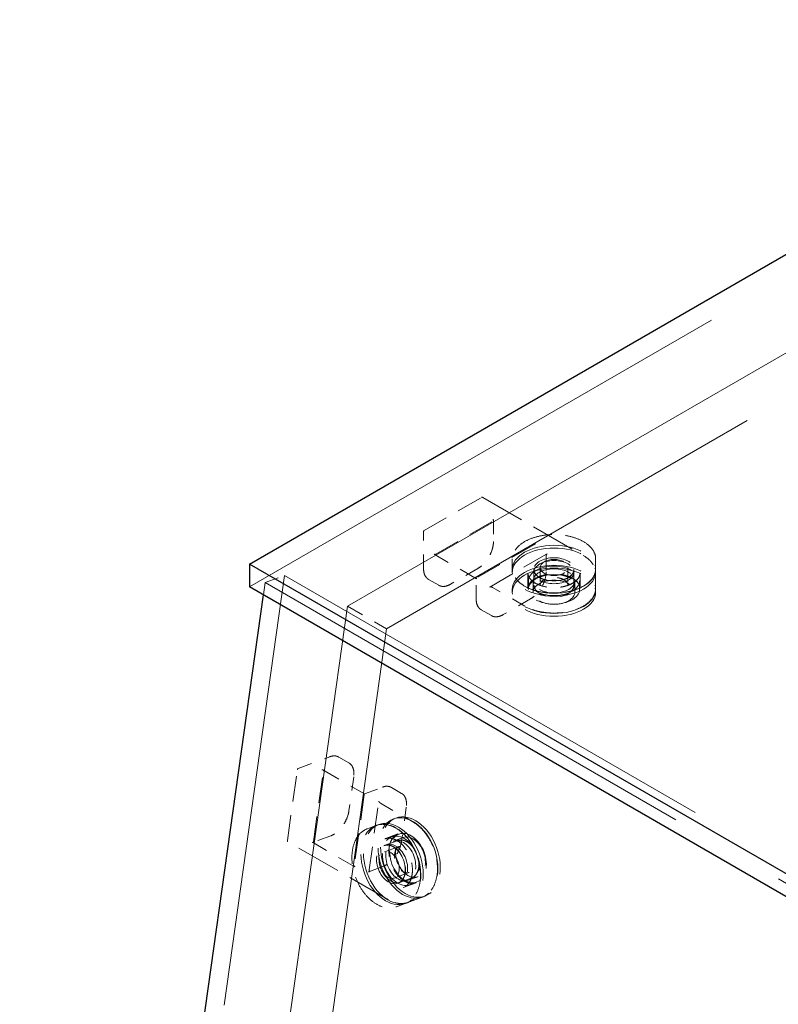
# Model space of a CAD drawing. Units: inches. Extents: x 3 to 217, y 3 to 167.
# Drawn here: x 140 to 146, y 150 to 157 of the extents above; entities that cross this region are included whole.
import ezdxf

# ---------------------------------------------------------------- set-up
doc = ezdxf.new("R2010")
doc.units = ezdxf.units.IN
doc.header["$LTSCALE"] = 20
doc.header["$MEASUREMENT"] = 0
doc.linetypes.add('DASHED', pattern=[0.2067, 0.1654, -0.0413])
doc.layers.add('Hidden (ANSI)', color=7, linetype='DASHED', lineweight=9)
doc.layers.add('Visible (ANSI)', color=7, linetype='Continuous', lineweight=25)

msp = doc.modelspace()

# ---------------------------------------------------------------- linework, layer by layer
at = {"layer": 'Hidden (ANSI)', "ltscale": 1.161103}
for p, q in [((141.9882, 153.0867), (148.7764, 157.0059)), ((140.4725, 140.5688), (142.2407, 153.1685))]:
    msp.add_line(p, q, dxfattribs=at)
at = {"layer": 'Hidden (ANSI)', "ltscale": 1.145747}
for p, q in [((142.6925, 152.947), (149.3909, 156.8144)), ((149.6738, 156.6511), (142.9753, 152.7837))]:
    msp.add_line(p, q, dxfattribs=at)
at = {"layer": 'Hidden (ANSI)', "ltscale": 0.055517}
for p, q in [((143.2455, 153.4916), (143.6584, 153.73)), ((143.3289, 153.321), (143.7418, 153.5594)), ((144.036, 153.3896), (143.623, 153.1512)), ((143.7178, 153.085), (144.1308, 153.3234)), ((142.2605, 151.2601), (142.3322, 151.7711)), ((142.4483, 151.2507), (142.52, 151.7617)), ((142.8142, 151.5919), (142.7425, 151.0809)), ((142.8471, 151.0315), (142.9189, 151.5425))]:
    msp.add_line(p, q, dxfattribs=at)
at = {"layer": 'Hidden (ANSI)', "ltscale": 0.09742}
for p, q in [((143.6668, 153.73), (144.3909, 153.3119)), ((142.9886, 150.8337), (142.2645, 151.2518))]:
    msp.add_line(p, q, dxfattribs=at)
at = {"layer": 'Hidden (ANSI)', "ltscale": 0.017621}
msp.add_line((143.7445, 153.5644), (143.7445, 153.4124), dxfattribs=at)
at = {"layer": 'Hidden (ANSI)', "ltscale": 0.031137}
for p, q in [((143.2413, 153.2165), (143.2413, 153.4843)), ((143.9695, 152.9479), (143.7376, 153.0818)), ((142.3375, 151.7778), (142.5659, 151.8632)), ((142.9317, 151.5284), (143.1636, 151.3945))]:
    msp.add_line(p, q, dxfattribs=at)
at = {"layer": 'Hidden (ANSI)', "ltscale": 0.041041}
for p, q in [((143.623, 153.1446), (143.3175, 153.321)), ((142.7471, 151.0706), (142.4417, 151.247))]:
    msp.add_line(p, q, dxfattribs=at)
at = {"layer": 'Hidden (ANSI)', "ltscale": 0.008281}
for p, q in [((143.8802, 153.2875), (143.8802, 153.2157)), ((144.4802, 153.2875), (144.4802, 153.2157)), ((142.8367, 151.3449), (142.8979, 151.3678)), ((143.0467, 150.7829), (143.108, 150.8058))]:
    msp.add_line(p, q, dxfattribs=at)
at = {"layer": 'Hidden (ANSI)', "ltscale": 0.012852}
for p, q in [((144.1235, 153.3047), (144.1235, 153.1936)), ((143.9927, 153.1855), (143.9927, 153.0744)), ((144.0362, 153.2092), (144.0362, 153.0981)), ((144.3242, 153.2092), (144.3242, 153.0981)), ((144.3677, 153.1855), (144.3677, 153.0744)), ((144.4802, 153.1855), (144.4802, 153.0744)), ((142.9631, 151.2721), (143.0578, 151.3075)), ((142.9581, 151.2238), (143.0528, 151.2592)), ((142.9528, 151.0752), (142.8581, 151.0398)), ((143.059, 150.954), (143.1537, 150.9894)), ((143.0944, 150.9208), (143.1891, 150.9562)), ((143.1338, 150.8154), (143.2285, 150.8508))]:
    msp.add_line(p, q, dxfattribs=at)
at = {"layer": 'Hidden (ANSI)', "ltscale": 0.026566}
for p, q in [((143.6329, 153.219), (143.4349, 153.1047)), ((144.0119, 153.0002), (143.8139, 152.8859)), ((142.738, 151.7183), (142.7036, 151.4733)), ((143.117, 151.4995), (143.0826, 151.2545))]:
    msp.add_line(p, q, dxfattribs=at)
at = {"layer": 'Hidden (ANSI)', "ltscale": 0.002285}
for p, q in [((143.8802, 153.192), (143.8802, 153.2124)), ((144.0362, 153.192), (144.0362, 153.2124)), ((144.3242, 153.192), (144.3242, 153.2124)), ((144.4802, 153.192), (144.4802, 153.2124)), ((143.8802, 153.0474), (143.8802, 153.0679)), ((144.4802, 153.0474), (144.4802, 153.0679)), ((143.0414, 151.4214), (143.024, 151.4149)), ((142.9182, 151.3754), (142.9007, 151.3688)), ((142.9728, 151.2292), (142.9553, 151.2227)), ((143.0736, 150.9595), (143.0562, 150.9529)), ((143.2515, 150.8594), (143.2341, 150.8529)), ((143.1282, 150.8133), (143.1108, 150.8068))]:
    msp.add_line(p, q, dxfattribs=at)
at = {"layer": 'Hidden (ANSI)', "ltscale": 0.014757}
for p, q in [((144.0802, 153.2255), (144.0802, 153.0981)), ((144.2802, 153.2255), (144.2802, 153.0981)), ((142.9596, 151.1773), (143.0682, 151.2179)), ((143.0296, 150.99), (143.1383, 151.0306))]:
    msp.add_line(p, q, dxfattribs=at)
at = {"layer": 'Hidden (ANSI)', "ltscale": 0.009482}
msp.add_line((142.0891, 153.0285), (142.1014, 153.1165), dxfattribs=at)
at = {"layer": 'Hidden (ANSI)', "ltscale": 0.018947}
msp.add_line((142.1014, 153.1165), (142.2407, 153.1685), dxfattribs=at)
at = {"layer": 'Hidden (ANSI)', "ltscale": 1.032092}
for p, q in [((142.1014, 153.1165), (169.2543, 137.4398)), ((142.2407, 153.1685), (169.3936, 137.4918))]:
    msp.add_line(p, q, dxfattribs=at)
at = {"layer": 'Hidden (ANSI)', "ltscale": 0.009804}
for p, q in [((143.3507, 153.0975), (143.2771, 153.14)), ((143.7297, 152.8787), (143.6562, 152.9211)), ((142.6303, 151.8609), (142.7038, 151.8184)), ((143.0093, 151.6421), (143.0828, 151.5996))]:
    msp.add_line(p, q, dxfattribs=at)
at = {"layer": 'Hidden (ANSI)', "ltscale": 0.017423}
for p, q in [((143.6203, 152.9977), (143.6203, 153.1479)), ((142.5738, 151.2941), (142.4456, 151.2462))]:
    msp.add_line(p, q, dxfattribs=at)
at = {"layer": 'Hidden (ANSI)', "ltscale": 0.007039}
for p, q in [((143.9962, 153.0679), (143.9962, 153.1291)), ((144.3642, 153.0679), (144.3642, 153.1291)), ((143.0646, 151.3063), (143.0124, 151.2868)), ((143.1935, 150.9616), (143.1413, 150.942))]:
    msp.add_line(p, q, dxfattribs=at)
at = {"layer": 'Hidden (ANSI)', "ltscale": 0.009423}
for p, q in [((144.0298, 153.0474), (144.0298, 153.1291)), ((144.3306, 153.0474), (144.3306, 153.1291)), ((143.0938, 151.2813), (143.0242, 151.2553)), ((143.1991, 150.9995), (143.1295, 150.9735))]:
    msp.add_line(p, q, dxfattribs=at)
at = {"layer": 'Hidden (ANSI)', "ltscale": 1.175748}
for p, q in [((140.902, 140.1883), (142.6925, 152.947)), ((142.9753, 152.7837), (141.1849, 140.0251))]:
    msp.add_line(p, q, dxfattribs=at)
at = {"layer": 'Hidden (ANSI)', "ltscale": 0.037994}
msp.add_line((142.6925, 152.947), (142.9753, 152.7837), dxfattribs=at)
at = {"layer": 'Hidden (ANSI)', "ltscale": 0.040098}
msp.add_line((142.5166, 151.7681), (142.815, 151.5958), dxfattribs=at)
at = {"layer": 'Hidden (ANSI)', "ltscale": 0.017675}
msp.add_line((142.815, 151.5958), (142.945, 151.6443), dxfattribs=at)
at = {"layer": 'Hidden (ANSI)', "ltscale": 0.179413}
for centre, major_axis, ratio in [((144.1802, 153.2124), (0.3, 0), 0.57735), ((144.1802, 153.192), (0.3, 0), 0.57735), ((144.1802, 153.0679), (0.3, 0), 0.57735), ((144.1802, 153.0474), (0.3, 0), 0.57735), ((143.0058, 151.0878), (-0.105, 0.281), 0.668835), ((143.0232, 151.0943), (-0.105, 0.281), 0.668835), ((143.129, 151.1339), (-0.105, 0.281), 0.668835), ((143.1465, 151.1404), (-0.105, 0.281), 0.668835)]:
    msp.add_ellipse(centre, major_axis=major_axis, ratio=ratio, dxfattribs=at)
at = {"layer": 'Hidden (ANSI)', "ltscale": 0.086066}
for centre, major_axis, ratio in [((144.1802, 153.2124), (0.144, 0), 0.57735), ((144.1802, 153.192), (0.144, 0), 0.57735), ((143.0058, 151.0878), (-0.0504, 0.1349), 0.668835), ((143.0232, 151.0943), (-0.0504, 0.1349), 0.668835)]:
    msp.add_ellipse(centre, major_axis=major_axis, ratio=ratio, dxfattribs=at)
at = {"layer": 'Hidden (ANSI)', "ltscale": 0.059738}
for centre, major_axis, ratio in [((144.1802, 153.2255), (-0.1, 0), 0.57735), ((142.9946, 151.0837), (0.035, -0.0937), 0.668835)]:
    msp.add_ellipse(centre, major_axis=major_axis, ratio=ratio, dxfattribs=at)
at = {"layer": 'Hidden (ANSI)', "ltscale": 0.110002}
for centre, major_axis, ratio in [((144.1802, 153.1291), (0.184, 0), 0.57735), ((144.1802, 153.0679), (0.184, 0), 0.57735), ((143.0768, 151.1144), (-0.0644, 0.1724), 0.668835), ((143.129, 151.1339), (-0.0644, 0.1724), 0.668835)]:
    msp.add_ellipse(centre, major_axis=major_axis, ratio=ratio, dxfattribs=at)
at = {"layer": 'Hidden (ANSI)', "ltscale": 0.089896}
for centre, major_axis, ratio in [((144.1802, 153.1291), (0.1504, 0), 0.57735), ((144.1802, 153.0474), (0.1504, 0), 0.57735), ((143.0768, 151.1144), (-0.0527, 0.1409), 0.668835), ((143.1465, 151.1404), (-0.0527, 0.1409), 0.668835)]:
    msp.add_ellipse(centre, major_axis=major_axis, ratio=ratio, dxfattribs=at)
at = {"layer": 'Hidden (ANSI)', "ltscale": 0.000759249}
for points in [[(143.6584, 153.73), (143.6586, 153.7301), (143.6587, 153.7302), (143.6591, 153.7304), (143.6593, 153.7305), (143.6598, 153.7307), (143.6602, 153.7308), (143.661, 153.7311), (143.6615, 153.7312), (143.6628, 153.7313), (143.6635, 153.7312), (143.6646, 153.731), (143.6649, 153.7309), (143.6655, 153.7306), (143.6658, 153.7305), (143.6662, 153.7303), (143.6663, 153.7302), (143.6666, 153.7301), (143.6667, 153.73), (143.6668, 153.73)], [(143.2413, 153.4843), (143.2413, 153.4845), (143.2413, 153.4847), (143.2413, 153.4851), (143.2413, 153.4853), (143.2413, 153.4859), (143.2414, 153.4862), (143.2416, 153.4871), (143.2418, 153.4876), (143.2423, 153.4887), (143.2427, 153.4893), (143.2435, 153.4901), (143.2438, 153.4904), (143.2443, 153.4908), (143.2445, 153.491), (143.2449, 153.4912), (143.245, 153.4913), (143.2452, 153.4914), (143.2454, 153.4915), (143.2455, 153.4916)]]:
    msp.add_open_spline(points, degree=3, knots=[0, 0, 0, 0, 0.00206488, 0.00206488, 0.0042416, 0.0042416, 0.0075029, 0.0075029, 0.01271391, 0.01271391, 0.01944491, 0.01944491, 0.02300296, 0.02300296, 0.02571782, 0.02571782, 0.02711855, 0.02711855, 0.02857833, 0.02857833, 0.02857833, 0.02857833], dxfattribs=at)
at = {"layer": 'Hidden (ANSI)', "ltscale": 0.001399}
for points, knots in [([(143.7418, 153.5594), (143.7425, 153.5598), (143.7432, 153.5602), (143.7439, 153.5613), (143.7442, 153.5619), (143.7446, 153.5637), (143.7446, 153.5647), (143.7441, 153.5685), (143.7428, 153.5707), (143.7418, 153.5724), (143.7418, 153.5724), (143.7418, 153.5725)], [-0.04966174, -0.04966174, -0.04966174, -0.04966174, -0.03272593, -0.03272593, -0.02560784, -0.02560784, -0.01870995, -0.01870995, 0, 0, 0.00026177, 0.00026177, 0.00026177, 0.00026177]), ([(144.0473, 153.3961), (144.0473, 153.3961), (144.0472, 153.3961), (144.0463, 153.3955), (144.045, 153.3948), (144.0419, 153.393), (144.041, 153.3925), (144.0393, 153.3915), (144.0387, 153.3912), (144.0373, 153.3904), (144.0366, 153.39), (144.036, 153.3896)], [-0.02617865, -0.02617865, -0.02617865, -0.02617865, -0.02604138, -0.02604138, -0.01623035, -0.01623035, -0.01261327, -0.01261327, -0.00888072, -0.00888072, 0, 0, 0, 0]), ([(142.52, 151.7617), (142.5201, 151.7625), (142.5202, 151.7634), (142.5198, 151.7648), (142.5196, 151.7654), (142.5184, 151.7668), (142.5176, 151.7674), (142.5143, 151.7694), (142.5118, 151.7697), (142.5098, 151.7699), (142.5098, 151.7699), (142.5098, 151.7699)], [-0.04966174, -0.04966174, -0.04966174, -0.04966174, -0.03272593, -0.03272593, -0.02560784, -0.02560784, -0.01870995, -0.01870995, 0, 0, 0.00026177, 0.00026177, 0.00026177, 0.00026177]), ([(142.8152, 151.5935), (142.8152, 151.5936), (142.8152, 151.5936), (142.8152, 151.5945), (142.8152, 151.5957), (142.8149, 151.5958), (142.8149, 151.5956), (142.8147, 151.595), (142.8146, 151.5946), (142.8144, 151.5936), (142.8143, 151.5927), (142.8142, 151.5919)], [-0.02617865, -0.02617865, -0.02617865, -0.02617865, -0.02604138, -0.02604138, -0.01623035, -0.01623035, -0.01261327, -0.01261327, -0.00888072, -0.00888072, 0, 0, 0, 0])]:
    msp.add_open_spline(points, degree=3, knots=knots, dxfattribs=at)
at = {"layer": 'Hidden (ANSI)', "ltscale": 0.023429}
for points in [[(143.7445, 153.4124), (143.7445, 153.3979), (143.7424, 153.3821), (143.7343, 153.3506), (143.7284, 153.3346), (143.7135, 153.304), (143.7044, 153.2891), (143.6843, 153.2623), (143.673, 153.25), (143.6521, 153.2316), (143.6425, 153.2246), (143.6329, 153.219)], [(144.1235, 153.1936), (144.1235, 153.1791), (144.1214, 153.1633), (144.1133, 153.1318), (144.1074, 153.1157), (144.0925, 153.0852), (144.0834, 153.0703), (144.0633, 153.0434), (144.0521, 153.0311), (144.0312, 153.0128), (144.0215, 153.0058), (144.0119, 153.0002)]]:
    msp.add_open_spline(points, degree=3, knots=[0, 0, 0, 0, 0.1666578, 0.1666578, 0.3299112, 0.3299112, 0.4919512, 0.4919512, 0.6535778, 0.6535778, 0.7813056, 0.7813056, 0.7813056, 0.7813056], dxfattribs=at)
at = {"layer": 'Hidden (ANSI)', "ltscale": 0.089356}
for points, knots in [([(144.4802, 153.2875), (144.4802, 153.306), (144.4752, 153.3245), (144.4555, 153.3597), (144.4408, 153.3764), (144.403, 153.4063), (144.3798, 153.4196), (144.3275, 153.4411), (144.2983, 153.4494), (144.2371, 153.4603), (144.205, 153.4628), (144.141, 153.4619), (144.1092, 153.4585), (144.0489, 153.446), (144.0205, 153.4369), (143.97, 153.4139), (143.9479, 153.4), (143.9124, 153.3687), (143.8989, 153.3513), (143.8837, 153.3183), (143.8802, 153.3029), (143.8802, 153.2875)], [0.785398, 0.785398, 0.785398, 0.785398, 1.097142, 1.097142, 1.414568, 1.414568, 1.736456, 1.736456, 2.058638, 2.058638, 2.380439, 2.380439, 2.702098, 2.702098, 3.023947, 3.023947, 3.346177, 3.346177, 3.667774, 3.667774, 3.926991, 3.926991, 3.926991, 3.926991]), ([(144.4802, 153.2157), (144.4802, 153.1972), (144.4752, 153.1788), (144.4555, 153.1436), (144.4408, 153.1269), (144.403, 153.0969), (144.3798, 153.0837), (144.3275, 153.0621), (144.2983, 153.0538), (144.2371, 153.043), (144.205, 153.0404), (144.141, 153.0413), (144.1092, 153.0447), (144.0489, 153.0573), (144.0205, 153.0664), (143.97, 153.0894), (143.9479, 153.1033), (143.9124, 153.1345), (143.8989, 153.1519), (143.8837, 153.185), (143.8802, 153.2003), (143.8802, 153.2157)], [5.497787, 5.497787, 5.497787, 5.497787, 5.809531, 5.809531, 6.126957, 6.126957, 6.448845, 6.448845, 6.771027, 6.771027, 7.092828, 7.092828, 7.414487, 7.414487, 7.736336, 7.736336, 8.058565, 8.058565, 8.380163, 8.380163, 8.63938, 8.63938, 8.63938, 8.63938])]:
    msp.add_open_spline(points, degree=3, knots=knots, dxfattribs=at)
at = {"layer": 'Hidden (ANSI)', "ltscale": 0.003641}
for points, knots in [([(144.1308, 153.3234), (144.1308, 153.3234), (144.1308, 153.3234), (144.1309, 153.3234), (144.1309, 153.3234), (144.1309, 153.3235), (144.1309, 153.3235), (144.1309, 153.3235), (144.1309, 153.3235), (144.1309, 153.3235), (144.1309, 153.3235), (144.1309, 153.3235), (144.1309, 153.3235), (144.1309, 153.3234), (144.1308, 153.3234), (144.1305, 153.3232), (144.1303, 153.3231), (144.1294, 153.3223), (144.1287, 153.3216), (144.1265, 153.3189), (144.1253, 153.3164), (144.1239, 153.3108), (144.1235, 153.3079), (144.1235, 153.3047)], [0, 0, 0, 0, 0.000406, 0.000406, 0.0007931, 0.0007931, 0.0013167, 0.0013167, 0.002136, 0.002136, 0.0021694, 0.0021694, 0.0036193, 0.0036193, 0.0067405, 0.0067405, 0.0145144, 0.0145144, 0.0366945, 0.0366945, 0.0847718, 0.0847718, 0.1244039, 0.1244039, 0.1244039, 0.1244039]), ([(143.7376, 153.0818), (143.7343, 153.0838), (143.731, 153.0851), (143.7252, 153.0863), (143.7226, 153.0863), (143.7198, 153.0857), (143.7192, 153.0855), (143.7184, 153.0852), (143.7181, 153.0851), (143.7178, 153.085), (143.7177, 153.0849), (143.7176, 153.0849), (143.7176, 153.0848), (143.7176, 153.0848), (143.7176, 153.0848), (143.7176, 153.0848), (143.7176, 153.0848), (143.7177, 153.0849), (143.7177, 153.0849), (143.7177, 153.0849), (143.7177, 153.0849), (143.7178, 153.0849), (143.7178, 153.0849), (143.7178, 153.085)], [0, 0, 0, 0, 0.0475094, 0.0475094, 0.0949275, 0.0949275, 0.1091675, 0.1091675, 0.1164093, 0.1164093, 0.1201213, 0.1201213, 0.1220627, 0.1220627, 0.1221767, 0.1221767, 0.1231097, 0.1231097, 0.1236897, 0.1236897, 0.1240082, 0.1240082, 0.1243456, 0.1243456, 0.1243456, 0.1243456])]:
    msp.add_open_spline(points, degree=3, knots=knots, dxfattribs=at)
at = {"layer": 'Hidden (ANSI)', "ltscale": 0.001134}
for points in [[(143.3175, 153.321), (143.3182, 153.3206), (143.319, 153.3202), (143.3208, 153.3196), (143.3216, 153.3195), (143.3234, 153.3194), (143.3244, 153.3194), (143.3261, 153.3197), (143.3268, 153.32), (143.3279, 153.3204), (143.3284, 153.3207), (143.3289, 153.321)], [(143.623, 153.1512), (143.6223, 153.1508), (143.6216, 153.1503), (143.6206, 153.1493), (143.6204, 153.1488), (143.6202, 153.1478), (143.6203, 153.1472), (143.6209, 153.1462), (143.6212, 153.1458), (143.622, 153.1452), (143.6225, 153.1449), (143.623, 153.1446)], [(142.4417, 151.247), (142.4423, 151.2466), (142.4431, 151.2462), (142.4445, 151.2459), (142.4451, 151.246), (142.4462, 151.2464), (142.4468, 151.2468), (142.4476, 151.2479), (142.4478, 151.2484), (142.4481, 151.2495), (142.4482, 151.2501), (142.4483, 151.2507)], [(142.7425, 151.0809), (142.7423, 151.0801), (142.7422, 151.0791), (142.7424, 151.0772), (142.7426, 151.0763), (142.7432, 151.0747), (142.7437, 151.0738), (142.7447, 151.0724), (142.7452, 151.0719), (142.7462, 151.0712), (142.7467, 151.0709), (142.7471, 151.0706)]]:
    msp.add_open_spline(points, degree=3, knots=[0, 0, 0, 0, 0.0092585, 0.0092585, 0.01631392, 0.01631392, 0.02280523, 0.02280523, 0.02814169, 0.02814169, 0.03454238, 0.03454238, 0.03454238, 0.03454238], dxfattribs=at)
at = {"layer": 'Hidden (ANSI)', "ltscale": 0.022289}
msp.add_open_spline([(144.3909, 153.3119), (144.4142, 153.2985), (144.4339, 153.2825), (144.463, 153.2483), (144.4728, 153.2297), (144.4783, 153.2067), (144.479, 153.2026), (144.4797, 153.1964), (144.4799, 153.1943), (144.4801, 153.1912), (144.4801, 153.1901), (144.4802, 153.1885), (144.4802, 153.1879), (144.4802, 153.1871), (144.4802, 153.1868), (144.4802, 153.1863), (144.4802, 153.1862), (144.4802, 153.1859), (144.4802, 153.1859), (144.4802, 153.1857), (144.4802, 153.1857), (144.4802, 153.1856), (144.4802, 153.1856), (144.4802, 153.1855), (144.4802, 153.1855), (144.4802, 153.1855), (144.4802, 153.1855), (144.4802, 153.1855), (144.4802, 153.1855), (144.4802, 153.1855), (144.4802, 153.1855), (144.4802, 153.1855)], degree=3, knots=[0, 0, 0, 0, 0.3108282, 0.3108282, 0.6146768, 0.6146768, 0.6788797, 0.6788797, 0.7111376, 0.7111376, 0.7272998, 0.7272998, 0.7353984, 0.7353984, 0.7394635, 0.7394635, 0.7415114, 0.7415114, 0.7425507, 0.7425507, 0.7430853, 0.7430853, 0.7433667, 0.7433667, 0.7435197, 0.7435197, 0.743605, 0.743605, 0.7436517, 0.7436517, 0.743701, 0.743701, 0.743701, 0.743701], dxfattribs=at)
at = {"layer": 'Hidden (ANSI)', "ltscale": 0.011831}
for points, knots in [([(143.2771, 153.14), (143.2771, 153.14), (143.2771, 153.14), (143.2771, 153.14), (143.2771, 153.14), (143.2771, 153.14), (143.2771, 153.14), (143.277, 153.14), (143.277, 153.14), (143.277, 153.1401), (143.2769, 153.1401), (143.2768, 153.1401), (143.2768, 153.1402), (143.2766, 153.1403), (143.2764, 153.1404), (143.276, 153.1407), (143.2756, 153.1409), (143.2743, 153.1417), (143.2734, 153.1423), (143.2699, 153.1447), (143.2674, 153.1467), (143.2582, 153.1555), (143.2528, 153.1639), (143.2445, 153.1842), (143.242, 153.1966), (143.2413, 153.2121), (143.2413, 153.2143), (143.2413, 153.2165)], [0, 0, 0, 0, 0.0001011, 0.0001011, 0.0002152, 0.0002152, 0.0003597, 0.0003597, 0.0005788, 0.0005788, 0.0009612, 0.0009612, 0.0017327, 0.0017327, 0.0035624, 0.0035624, 0.008822, 0.008822, 0.0245903, 0.0245903, 0.0719261, 0.0719261, 0.214729, 0.214729, 0.3711721, 0.3711721, 0.3966202, 0.3966202, 0.3966202, 0.3966202]), ([(143.4349, 153.1047), (143.4223, 153.0974), (143.4094, 153.0925), (143.3854, 153.0882), (143.3739, 153.0887), (143.3614, 153.0925), (143.3593, 153.0933), (143.3562, 153.0946), (143.3552, 153.0951), (143.3536, 153.0959), (143.3531, 153.0962), (143.3523, 153.0966), (143.352, 153.0968), (143.3516, 153.097), (143.3514, 153.0971), (143.3512, 153.0972), (143.3511, 153.0973), (143.351, 153.0974), (143.3509, 153.0974), (143.3508, 153.0974), (143.3508, 153.0974), (143.3508, 153.0975), (143.3507, 153.0975), (143.3507, 153.0975), (143.3507, 153.0975), (143.3507, 153.0975), (143.3507, 153.0975), (143.3507, 153.0975)], [0, 0, 0, 0, 0.166666, 0.166666, 0.3288875, 0.3288875, 0.3622763, 0.3622763, 0.3790715, 0.3790715, 0.3875066, 0.3875066, 0.3917538, 0.3917538, 0.3939059, 0.3939059, 0.39501, 0.39501, 0.3955887, 0.3955887, 0.3959017, 0.3959017, 0.3960757, 0.3960757, 0.3961716, 0.3961716, 0.3962734, 0.3962734, 0.3962734, 0.3962734]), ([(143.6562, 152.9211), (143.6561, 152.9212), (143.6561, 152.9212), (143.6561, 152.9212), (143.6561, 152.9212), (143.6561, 152.9212), (143.6561, 152.9212), (143.656, 152.9212), (143.656, 152.9212), (143.656, 152.9213), (143.6559, 152.9213), (143.6558, 152.9213), (143.6558, 152.9214), (143.6556, 152.9215), (143.6555, 152.9216), (143.655, 152.9218), (143.6546, 152.922), (143.6533, 152.9228), (143.6524, 152.9234), (143.6489, 152.9259), (143.6464, 152.9279), (143.6373, 152.9367), (143.6318, 152.9451), (143.6235, 152.9654), (143.621, 152.9778), (143.6203, 152.9932), (143.6203, 152.9954), (143.6203, 152.9977)], [0, 0, 0, 0, 0.0001011, 0.0001011, 0.0002152, 0.0002152, 0.0003597, 0.0003597, 0.0005788, 0.0005788, 0.0009612, 0.0009612, 0.0017327, 0.0017327, 0.0035624, 0.0035624, 0.008822, 0.008822, 0.0245903, 0.0245903, 0.0719261, 0.0719261, 0.214729, 0.214729, 0.3711721, 0.3711721, 0.3966202, 0.3966202, 0.3966202, 0.3966202]), ([(143.8139, 152.8859), (143.8013, 152.8786), (143.7884, 152.8737), (143.7644, 152.8694), (143.7529, 152.8698), (143.7404, 152.8737), (143.7383, 152.8745), (143.7352, 152.8758), (143.7342, 152.8763), (143.7326, 152.8771), (143.7321, 152.8774), (143.7313, 152.8778), (143.731, 152.878), (143.7306, 152.8782), (143.7304, 152.8783), (143.7302, 152.8784), (143.7301, 152.8785), (143.73, 152.8785), (143.7299, 152.8786), (143.7298, 152.8786), (143.7298, 152.8786), (143.7298, 152.8786), (143.7298, 152.8787), (143.7297, 152.8787), (143.7297, 152.8787), (143.7297, 152.8787), (143.7297, 152.8787), (143.7297, 152.8787)], [0, 0, 0, 0, 0.166666, 0.166666, 0.3288875, 0.3288875, 0.3622763, 0.3622763, 0.3790715, 0.3790715, 0.3875066, 0.3875066, 0.3917538, 0.3917538, 0.3939059, 0.3939059, 0.39501, 0.39501, 0.3955887, 0.3955887, 0.3959017, 0.3959017, 0.3960757, 0.3960757, 0.3961716, 0.3961716, 0.3962734, 0.3962734, 0.3962734, 0.3962734])]:
    msp.add_open_spline(points, degree=3, knots=knots, dxfattribs=at)
at = {"layer": 'Hidden (ANSI)', "ltscale": 0.056641}
msp.add_open_spline([(144.3677, 153.1855), (144.3677, 153.1739), (144.3642, 153.1623), (144.3505, 153.1405), (144.3407, 153.1305), (144.3161, 153.1127), (144.3015, 153.105), (144.2685, 153.0924), (144.2502, 153.0876), (144.2118, 153.0815), (144.1916, 153.0802), (144.1516, 153.0812), (144.1318, 153.0836), (144.0944, 153.0917), (144.0769, 153.0974), (144.0462, 153.1116), (144.0329, 153.12), (144.0117, 153.1385), (144.0039, 153.1486), (143.9948, 153.1676), (143.9927, 153.1766), (143.9927, 153.1855)], degree=3, knots=[5.497787, 5.497787, 5.497787, 5.497787, 5.848274, 5.848274, 6.172559, 6.172559, 6.485691, 6.485691, 6.79902, 6.79902, 7.113547, 7.113547, 7.428437, 7.428437, 7.742681, 7.742681, 8.055656, 8.055656, 8.369934, 8.369934, 8.63938, 8.63938, 8.63938, 8.63938], dxfattribs=at)
at = {"layer": 'Hidden (ANSI)', "ltscale": 0.043296}
msp.add_open_spline([(144.0362, 153.2092), (144.0362, 153.2003), (144.0388, 153.1914), (144.049, 153.1747), (144.0564, 153.1668), (144.0752, 153.153), (144.0864, 153.1469), (144.1116, 153.1371), (144.1257, 153.1333), (144.1552, 153.1285), (144.1706, 153.1274), (144.2013, 153.1281), (144.2166, 153.1299), (144.2453, 153.1361), (144.2588, 153.1405), (144.2826, 153.1514), (144.2929, 153.1579), (144.3094, 153.1723), (144.3155, 153.1802), (144.3226, 153.1952), (144.3242, 153.2022), (144.3242, 153.2092)], degree=3, knots=[3.926991, 3.926991, 3.926991, 3.926991, 4.266076, 4.266076, 4.589618, 4.589618, 4.905252, 4.905252, 5.220852, 5.220852, 5.53724, 5.53724, 5.85388, 5.85388, 6.170105, 6.170105, 6.485512, 6.485512, 6.801882, 6.801882, 7.068583, 7.068583, 7.068583, 7.068583], dxfattribs=at)
at = {"layer": 'Hidden (ANSI)', "ltscale": 0.0566}
msp.add_open_spline([(144.3677, 153.0744), (144.3677, 153.0744), (144.3677, 153.0744), (144.3677, 153.0744), (144.3677, 153.0744), (144.3677, 153.0744), (144.3677, 153.0744), (144.3677, 153.0744), (144.3677, 153.0744), (144.3677, 153.0744), (144.3677, 153.0744), (144.3677, 153.0744), (144.3677, 153.0744), (144.3677, 153.0745), (144.3677, 153.0745), (144.3677, 153.0748), (144.3677, 153.0751), (144.3677, 153.0761), (144.3677, 153.077), (144.3674, 153.0804), (144.367, 153.0831), (144.3648, 153.0938), (144.3613, 153.1021), (144.349, 153.1206), (144.3385, 153.1309), (144.313, 153.1486), (144.2977, 153.1562), (144.2642, 153.1683), (144.2456, 153.1729), (144.2072, 153.1784), (144.187, 153.1795), (144.1472, 153.1779), (144.1273, 153.1752), (144.0904, 153.1666), (144.073, 153.1606), (144.043, 153.1459), (144.0299, 153.1372), (144.0096, 153.1184), (144.0021, 153.108), (143.996, 153.0936), (143.9948, 153.0896), (143.9935, 153.0837), (143.9932, 153.0817), (143.9929, 153.0787), (143.9928, 153.0777), (143.9927, 153.0763), (143.9927, 153.0759), (143.9927, 153.0752), (143.9927, 153.075), (143.9927, 153.0747), (143.9927, 153.0746), (143.9927, 153.0745), (143.9927, 153.0744), (143.9927, 153.0744), (143.9927, 153.0744), (143.9927, 153.0744), (143.9927, 153.0744), (143.9927, 153.0744), (143.9927, 153.0744), (143.9927, 153.0744), (143.9927, 153.0744), (143.9927, 153.0744), (143.9927, 153.0744), (143.9927, 153.0744), (143.9927, 153.0744), (143.9927, 153.0744)], degree=3, knots=[0, 0, 0, 0, 0.000101, 0.000101, 0.0002, 0.0002, 0.00033, 0.00033, 0.000531, 0.000531, 0.000891, 0.000891, 0.001632, 0.001632, 0.003436, 0.003436, 0.008796, 0.008796, 0.024863, 0.024863, 0.073077, 0.073077, 0.218606, 0.218606, 0.415739, 0.415739, 0.605925, 0.605925, 0.793828, 0.793828, 0.98304, 0.98304, 1.173028, 1.173028, 1.362787, 1.362787, 1.551356, 1.551356, 1.739524, 1.739524, 1.810757, 1.810757, 1.846826, 1.846826, 1.864936, 1.864936, 1.874022, 1.874022, 1.87859, 1.87859, 1.880898, 1.880898, 1.882077, 1.882077, 1.882689, 1.882689, 1.882876, 1.882876, 1.883016, 1.883016, 1.883197, 1.883197, 1.883298, 1.883298, 1.883407, 1.883407, 1.883407, 1.883407], dxfattribs=at)
at = {"layer": 'Hidden (ANSI)', "ltscale": 0.030137}
msp.add_open_spline([(144.2802, 153.0981), (144.2802, 153.1043), (144.2784, 153.1105), (144.2711, 153.1221), (144.2659, 153.1275), (144.2528, 153.137), (144.245, 153.1411), (144.2274, 153.1478), (144.2176, 153.1504), (144.1971, 153.1537), (144.1864, 153.1544), (144.1651, 153.1538), (144.1545, 153.1526), (144.1346, 153.1483), (144.1252, 153.1452), (144.1088, 153.1376), (144.1017, 153.1331), (144.0904, 153.1232), (144.0862, 153.1178), (144.0813, 153.1077), (144.0802, 153.1029), (144.0802, 153.0981)], degree=3, knots=[0.785398, 0.785398, 0.785398, 0.785398, 1.13378, 1.13378, 1.457995, 1.457995, 1.771581, 1.771581, 2.085311, 2.085311, 2.400167, 2.400167, 2.715368, 2.715368, 3.029965, 3.029965, 3.343373, 3.343373, 3.658032, 3.658032, 3.926991, 3.926991, 3.926991, 3.926991], dxfattribs=at)
at = {"layer": 'Hidden (ANSI)', "ltscale": 0.066761}
msp.add_open_spline([(144.4802, 153.0744), (144.4802, 153.0744), (144.4802, 153.0744), (144.4802, 153.0744), (144.4802, 153.0744), (144.4802, 153.0744), (144.4802, 153.0744), (144.4802, 153.0743), (144.4802, 153.0743), (144.4802, 153.0743), (144.4802, 153.0743), (144.4802, 153.0742), (144.4802, 153.0742), (144.4802, 153.0741), (144.4802, 153.074), (144.4802, 153.0737), (144.4802, 153.0735), (144.4802, 153.0728), (144.4802, 153.0722), (144.4802, 153.0701), (144.4801, 153.0686), (144.4797, 153.0625), (144.4791, 153.0581), (144.4757, 153.0403), (144.4706, 153.0272), (144.4526, 152.9972), (144.4371, 152.9805), (144.3985, 152.9511), (144.3748, 152.938), (144.322, 152.9171), (144.2922, 152.909), (144.2306, 152.8989), (144.198, 152.8968), (144.1343, 152.8985), (144.1023, 152.9024), (144.0429, 152.9158), (144.0146, 152.9254), (143.9829, 152.9406), (143.9761, 152.9442), (143.9695, 152.9479)], degree=3, knots=[0, 0, 0, 0, 0.00005, 0.00005, 0.000111, 0.000111, 0.000186, 0.000186, 0.0003, 0.0003, 0.000495, 0.000495, 0.000886, 0.000886, 0.001802, 0.001802, 0.004395, 0.004395, 0.012169, 0.012169, 0.03548, 0.03548, 0.105447, 0.105447, 0.316545, 0.316545, 0.615441, 0.615441, 0.917436, 0.917436, 1.222749, 1.222749, 1.526965, 1.526965, 1.830262, 1.830262, 2.133726, 2.133726, 2.220889, 2.220889, 2.220889, 2.220889], dxfattribs=at)
at = {"layer": 'Hidden (ANSI)', "ltscale": 0.042688}
msp.add_open_spline([(144.3242, 153.0981), (144.3242, 153.0892), (144.3218, 153.0804), (144.3127, 153.0634), (144.3057, 153.0554), (144.2878, 153.0408), (144.2767, 153.0344), (144.2517, 153.0238), (144.2377, 153.0198), (144.2083, 153.0144), (144.1929, 153.0131), (144.1622, 153.0135), (144.1469, 153.0151), (144.1179, 153.021), (144.1042, 153.0254), (144.0798, 153.0365), (144.0691, 153.0432), (144.0518, 153.0584), (144.0453, 153.0669), (144.0379, 153.0831), (144.0362, 153.0906), (144.0362, 153.0981)], degree=3, knots=[5.497787, 5.497787, 5.497787, 5.497787, 5.801179, 5.801179, 6.115289, 6.115289, 6.439014, 6.439014, 6.763608, 6.763608, 7.087411, 7.087411, 7.410902, 7.410902, 7.734783, 7.734783, 8.059445, 8.059445, 8.382656, 8.382656, 8.63938, 8.63938, 8.63938, 8.63938], dxfattribs=at)
at = {"layer": 'Hidden (ANSI)', "ltscale": 0.009201}
for points in [[(142.5659, 151.8632), (142.5784, 151.8678), (142.5908, 151.8699), (142.607, 151.869), (142.6118, 151.8682), (142.6187, 151.8662), (142.6209, 151.8654), (142.6243, 151.864), (142.6254, 151.8635), (142.6271, 151.8626), (142.6277, 151.8623), (142.6286, 151.8619), (142.6289, 151.8617), (142.6293, 151.8614), (142.6295, 151.8613), (142.6298, 151.8612), (142.6298, 151.8612), (142.63, 151.8611), (142.63, 151.861), (142.6301, 151.861), (142.6301, 151.861), (142.6302, 151.861), (142.6302, 151.8609), (142.6302, 151.8609), (142.6302, 151.8609), (142.6303, 151.8609), (142.6303, 151.8609), (142.6303, 151.8609)], [(142.945, 151.6443), (142.9574, 151.649), (142.9698, 151.6511), (142.9861, 151.6502), (142.9908, 151.6494), (142.9977, 151.6474), (142.9999, 151.6466), (143.0033, 151.6452), (143.0044, 151.6446), (143.0061, 151.6438), (143.0067, 151.6435), (143.0076, 151.643), (143.0079, 151.6429), (143.0084, 151.6426), (143.0085, 151.6425), (143.0088, 151.6424), (143.0089, 151.6423), (143.009, 151.6423), (143.009, 151.6422), (143.0091, 151.6422), (143.0092, 151.6422), (143.0092, 151.6421), (143.0092, 151.6421), (143.0092, 151.6421), (143.0093, 151.6421), (143.0093, 151.6421), (143.0093, 151.6421), (143.0093, 151.6421)]]:
    msp.add_open_spline(points, degree=3, knots=[0, 0, 0, 0, 0.1653436, 0.1653436, 0.2362359, 0.2362359, 0.2724175, 0.2724175, 0.2906291, 0.2906291, 0.2997749, 0.2997749, 0.3043777, 0.3043777, 0.3067078, 0.3067078, 0.3079009, 0.3079009, 0.3085243, 0.3085243, 0.3088602, 0.3088602, 0.3090465, 0.3090465, 0.3091496, 0.3091496, 0.3092597, 0.3092597, 0.3092597, 0.3092597], dxfattribs=at)
at = {"layer": 'Hidden (ANSI)', "ltscale": 0.000775347}
msp.add_open_spline([(142.3322, 151.7711), (142.3323, 151.7714), (142.3323, 151.7716), (142.3324, 151.7722), (142.3325, 151.7725), (142.3327, 151.7733), (142.3329, 151.7737), (142.3334, 151.7748), (142.3338, 151.7753), (142.3348, 151.7763), (142.3354, 151.7767), (142.3363, 151.7772), (142.3365, 151.7774), (142.3369, 151.7775), (142.337, 151.7776), (142.3372, 151.7777), (142.3373, 151.7777), (142.3374, 151.7777), (142.3375, 151.7778), (142.3375, 151.7778)], degree=3, knots=[0, 0, 0, 0, 0.00277106, 0.00277106, 0.00577157, 0.00577157, 0.0103512, 0.0103512, 0.01664441, 0.01664441, 0.02361692, 0.02361692, 0.02627968, 0.02627968, 0.02765439, 0.02765439, 0.02836681, 0.02836681, 0.02910766, 0.02910766, 0.02910766, 0.02910766], dxfattribs=at)
at = {"layer": 'Hidden (ANSI)', "ltscale": 0.014453}
for points in [[(142.7038, 151.8184), (142.7038, 151.8184), (142.7038, 151.8184), (142.7039, 151.8184), (142.7039, 151.8184), (142.7039, 151.8184), (142.7039, 151.8184), (142.7039, 151.8184), (142.704, 151.8184), (142.704, 151.8183), (142.704, 151.8183), (142.7041, 151.8183), (142.7042, 151.8182), (142.7044, 151.8181), (142.7045, 151.818), (142.705, 151.8178), (142.7053, 151.8176), (142.7066, 151.8168), (142.7075, 151.8162), (142.7111, 151.8137), (142.7135, 151.8117), (142.7227, 151.8029), (142.7282, 151.7945), (142.7364, 151.7742), (142.7389, 151.7618), (142.74, 151.7389), (142.7394, 151.7287), (142.738, 151.7183)], [(143.0828, 151.5996), (143.0828, 151.5996), (143.0828, 151.5996), (143.0829, 151.5996), (143.0829, 151.5996), (143.0829, 151.5996), (143.0829, 151.5996), (143.0829, 151.5996), (143.083, 151.5995), (143.083, 151.5995), (143.083, 151.5995), (143.0831, 151.5994), (143.0832, 151.5994), (143.0834, 151.5993), (143.0835, 151.5992), (143.084, 151.5989), (143.0843, 151.5987), (143.0856, 151.5979), (143.0865, 151.5973), (143.0901, 151.5949), (143.0925, 151.5929), (143.1017, 151.5841), (143.1072, 151.5757), (143.1154, 151.5554), (143.1179, 151.543), (143.119, 151.5201), (143.1184, 151.5099), (143.117, 151.4995)]]:
    msp.add_open_spline(points, degree=3, knots=[0, 0, 0, 0, 0.0001011, 0.0001011, 0.0002152, 0.0002152, 0.0003597, 0.0003597, 0.0005788, 0.0005788, 0.0009612, 0.0009612, 0.0017327, 0.0017327, 0.0035624, 0.0035624, 0.008822, 0.008822, 0.0245903, 0.0245903, 0.0719261, 0.0719261, 0.214729, 0.214729, 0.3711721, 0.3711721, 0.4838118, 0.4838118, 0.4838118, 0.4838118], dxfattribs=at)
at = {"layer": 'Hidden (ANSI)', "ltscale": 0.004057}
msp.add_open_spline([(142.9189, 151.5425), (142.9189, 151.5425), (142.9189, 151.5425), (142.9189, 151.5426), (142.9189, 151.5426), (142.9189, 151.5427), (142.9189, 151.5427), (142.9189, 151.5428), (142.9189, 151.5428), (142.9189, 151.5429), (142.9189, 151.5429), (142.9189, 151.5429), (142.9189, 151.5429), (142.9189, 151.5429), (142.9189, 151.5429), (142.9189, 151.5427), (142.9189, 151.5426), (142.9189, 151.5419), (142.9191, 151.5412), (142.9199, 151.5387), (142.9212, 151.5367), (142.9254, 151.5325), (142.9283, 151.5304), (142.9317, 151.5284)], degree=3, knots=[0, 0, 0, 0, 0.0004034, 0.0004034, 0.0009122, 0.0009122, 0.00155, 0.00155, 0.0025193, 0.0025193, 0.0042179, 0.0042179, 0.0046593, 0.0046593, 0.0076794, 0.0076794, 0.0160199, 0.0160199, 0.0393363, 0.0393363, 0.0901319, 0.0901319, 0.1380959, 0.1380959, 0.1380959, 0.1380959], dxfattribs=at)
at = {"layer": 'Hidden (ANSI)', "ltscale": 0.023438}
for points in [[(142.7036, 151.4733), (142.7014, 151.4579), (142.6972, 151.4416), (142.6852, 151.4101), (142.6775, 151.3944), (142.6597, 151.3655), (142.6493, 151.3518), (142.6272, 151.328), (142.6152, 151.3176), (142.5934, 151.3029), (142.5835, 151.2977), (142.5738, 151.2941)], [(143.0826, 151.2545), (143.0804, 151.2391), (143.0762, 151.2228), (143.0643, 151.1913), (143.0565, 151.1756), (143.0387, 151.1467), (143.0283, 151.133), (143.0062, 151.1092), (142.9942, 151.0988), (142.9724, 151.0841), (142.9625, 151.0789), (142.9528, 151.0752)]]:
    msp.add_open_spline(points, degree=3, knots=[0, 0, 0, 0, 0.1662939, 0.1662939, 0.3288229, 0.3288229, 0.4905046, 0.4905046, 0.6523638, 0.6523638, 0.7815782, 0.7815782, 0.7815782, 0.7815782], dxfattribs=at)
at = {"layer": 'Hidden (ANSI)', "ltscale": 0.089431}
for points, knots in [([(142.8367, 151.3449), (142.8166, 151.3374), (142.7984, 151.3251), (142.7672, 151.2923), (142.7543, 151.2717), (142.7352, 151.2241), (142.729, 151.1971), (142.724, 151.1393), (142.7253, 151.1087), (142.735, 151.0469), (142.7435, 151.0157), (142.767, 150.9562), (142.7819, 150.9277), (142.8167, 150.8764), (142.8365, 150.8535), (142.8792, 150.8156), (142.902, 150.8006), (142.9482, 150.7801), (142.9716, 150.7746), (143.0125, 150.7737), (143.0302, 150.7767), (143.0467, 150.7829)], [2.252305, 2.252305, 2.252305, 2.252305, 2.567154, 2.567154, 2.884827, 2.884827, 3.205687, 3.205687, 3.527369, 3.527369, 3.849015, 3.849015, 4.170605, 4.170605, 4.492269, 4.492269, 4.813914, 4.813914, 5.134438, 5.134438, 5.393898, 5.393898, 5.393898, 5.393898]), ([(142.8979, 151.3678), (142.918, 151.3753), (142.9398, 151.378), (142.9849, 151.3737), (143.0081, 151.3666), (143.0538, 151.3432), (143.0762, 151.3268), (143.1178, 151.2865), (143.137, 151.2625), (143.1701, 151.2095), (143.1841, 151.1804), (143.2055, 151.1201), (143.2129, 151.0888), (143.2203, 151.0272), (143.2203, 150.9969), (143.213, 150.9404), (143.2056, 150.9141), (143.1842, 150.8683), (143.1701, 150.8488), (143.1398, 150.8213), (143.1245, 150.8119), (143.108, 150.8058)], [4.03088, 4.03088, 4.03088, 4.03088, 4.345729, 4.345729, 4.663403, 4.663403, 4.984262, 4.984262, 5.305944, 5.305944, 5.627591, 5.627591, 5.94918, 5.94918, 6.270844, 6.270844, 6.592489, 6.592489, 6.913013, 6.913013, 7.172473, 7.172473, 7.172473, 7.172473])]:
    msp.add_open_spline(points, degree=3, knots=knots, dxfattribs=at)
at = {"layer": 'Hidden (ANSI)', "ltscale": 0.069828}
msp.add_open_spline([(143.1636, 151.3945), (143.1867, 151.3811), (143.2094, 151.3629), (143.2501, 151.3198), (143.2687, 151.2945), (143.2999, 151.2399), (143.3129, 151.2099), (143.3318, 151.149), (143.3379, 151.1174), (143.3426, 151.0565), (143.3413, 151.0264), (143.3312, 150.9715), (143.3223, 150.946), (143.2984, 150.9028), (143.283, 150.8845), (143.2596, 150.8668), (143.2539, 150.863), (143.2448, 150.858), (143.2417, 150.8565), (143.237, 150.8543), (143.2354, 150.8536), (143.2329, 150.8525), (143.2321, 150.8522), (143.2308, 150.8517), (143.2304, 150.8515), (143.2297, 150.8513), (143.2295, 150.8512), (143.2292, 150.8511), (143.229, 150.851), (143.2289, 150.8509), (143.2288, 150.8509), (143.2287, 150.8509), (143.2287, 150.8509), (143.2286, 150.8509), (143.2286, 150.8508), (143.2286, 150.8508), (143.2285, 150.8508), (143.2285, 150.8508), (143.2285, 150.8508), (143.2285, 150.8508), (143.2285, 150.8508), (143.2285, 150.8508), (143.2285, 150.8508), (143.2285, 150.8508)], degree=3, knots=[0, 0, 0, 0, 0.308798, 0.308798, 0.612781, 0.612781, 0.917108, 0.917108, 1.221037, 1.221037, 1.525128, 1.525128, 1.829576, 1.829576, 2.132922, 2.132922, 2.226918, 2.226918, 2.274365, 2.274365, 2.298157, 2.298157, 2.310072, 2.310072, 2.316042, 2.316042, 2.31904, 2.31904, 2.320551, 2.320551, 2.321318, 2.321318, 2.321714, 2.321714, 2.321922, 2.321922, 2.322036, 2.322036, 2.3221, 2.3221, 2.322134, 2.322134, 2.322171, 2.322171, 2.322171, 2.322171], dxfattribs=at)
at = {"layer": 'Hidden (ANSI)', "ltscale": 0.05648}
msp.add_open_spline([(142.9631, 151.2721), (142.9757, 151.2768), (142.9894, 151.2783), (143.0177, 151.2747), (143.0322, 151.2698), (143.0604, 151.2542), (143.0741, 151.2436), (143.0994, 151.2179), (143.1111, 151.2028), (143.1313, 151.1694), (143.1398, 151.1512), (143.1528, 151.1134), (143.1572, 151.094), (143.1617, 151.0557), (143.1616, 151.037), (143.1571, 151.0024), (143.1527, 150.9864), (143.1399, 150.9586), (143.1316, 150.9469), (143.1136, 150.9302), (143.1044, 150.9245), (143.0944, 150.9208)], degree=3, knots=[4.03088, 4.03088, 4.03088, 4.03088, 4.369064, 4.369064, 4.695306, 4.695306, 5.01174, 5.01174, 5.326376, 5.326376, 5.64127, 5.64127, 5.956337, 5.956337, 6.271136, 6.271136, 6.585873, 6.585873, 6.903661, 6.903661, 7.172473, 7.172473, 7.172473, 7.172473], dxfattribs=at)
at = {"layer": 'Hidden (ANSI)', "ltscale": 0.056449}
msp.add_open_spline([(143.0578, 151.3075), (143.0578, 151.3075), (143.0578, 151.3075), (143.0578, 151.3075), (143.0578, 151.3075), (143.0578, 151.3075), (143.0578, 151.3075), (143.0578, 151.3075), (143.0578, 151.3075), (143.0578, 151.3075), (143.0578, 151.3075), (143.0578, 151.3075), (143.0578, 151.3075), (143.0578, 151.3075), (143.0578, 151.3075), (143.0578, 151.3075), (143.0577, 151.3074), (143.0576, 151.3074), (143.0574, 151.3073), (143.0569, 151.3071), (143.0564, 151.3069), (143.0545, 151.3062), (143.0531, 151.3055), (143.0474, 151.3028), (143.0432, 151.3003), (143.0284, 151.2896), (143.0189, 151.2787), (143.004, 151.2526), (142.9983, 151.2369), (142.9918, 151.2031), (142.9908, 151.1846), (142.9933, 151.1469), (142.9968, 151.1273), (143.0079, 151.0894), (143.0157, 151.0706), (143.0344, 151.0361), (143.0456, 151.02), (143.07, 150.9925), (143.0834, 150.9808), (143.1108, 150.9631), (143.1251, 150.9569), (143.1528, 150.9506), (143.1666, 150.9505), (143.1808, 150.9536), (143.1826, 150.9541), (143.1852, 150.9548), (143.1861, 150.9551), (143.1873, 150.9555), (143.1877, 150.9557), (143.1883, 150.9559), (143.1885, 150.956), (143.1888, 150.9561), (143.1889, 150.9561), (143.189, 150.9561), (143.1891, 150.9562), (143.1891, 150.9562), (143.1891, 150.9562), (143.1891, 150.9562), (143.1891, 150.9562), (143.1891, 150.9562), (143.1891, 150.9562), (143.1891, 150.9562), (143.1891, 150.9562), (143.1891, 150.9562), (143.1891, 150.9562), (143.1891, 150.9562), (143.1891, 150.9562), (143.1891, 150.9562)], degree=3, knots=[0, 0, 0, 0, 0.00005, 0.00005, 0.000126, 0.000126, 0.000216, 0.000216, 0.000303, 0.000303, 0.000347, 0.000347, 0.000569, 0.000569, 0.001001, 0.001001, 0.001985, 0.001985, 0.004674, 0.004674, 0.012735, 0.012735, 0.036909, 0.036909, 0.10953, 0.10953, 0.302817, 0.302817, 0.4958, 0.4958, 0.685639, 0.685639, 0.874393, 0.874393, 1.063523, 1.063523, 1.252853, 1.252853, 1.441829, 1.441829, 1.630691, 1.630691, 1.821369, 1.821369, 1.849489, 1.849489, 1.863594, 1.863594, 1.870669, 1.870669, 1.874226, 1.874226, 1.876024, 1.876024, 1.876942, 1.876942, 1.877419, 1.877419, 1.877674, 1.877674, 1.877676, 1.877676, 1.877815, 1.877815, 1.877894, 1.877894, 1.877979, 1.877979, 1.877979, 1.877979], dxfattribs=at)
at = {"layer": 'Hidden (ANSI)', "ltscale": 0.000855713}
msp.add_open_spline([(142.2645, 151.2518), (142.2644, 151.2519), (142.2643, 151.2519), (142.264, 151.2521), (142.2638, 151.2522), (142.2634, 151.2525), (142.2631, 151.2528), (142.2624, 151.2534), (142.262, 151.2539), (142.2613, 151.255), (142.261, 151.2557), (142.2605, 151.2572), (142.2604, 151.2581), (142.2604, 151.2591), (142.2604, 151.2593), (142.2605, 151.2597), (142.2605, 151.2599), (142.2605, 151.2601)], degree=3, knots=[0, 0, 0, 0, 0.00168991, 0.00168991, 0.00357048, 0.00357048, 0.00700343, 0.00700343, 0.01248907, 0.01248907, 0.01963719, 0.01963719, 0.02786403, 0.02786403, 0.0297886, 0.0297886, 0.03176018, 0.03176018, 0.03176018, 0.03176018], dxfattribs=at)
at = {"layer": 'Hidden (ANSI)', "ltscale": 0.043217}
msp.add_open_spline([(143.059, 150.954), (143.0686, 150.9576), (143.0773, 150.9636), (143.092, 150.9798), (143.098, 150.9898), (143.1067, 151.013), (143.1094, 151.026), (143.1113, 151.0537), (143.1105, 151.0683), (143.1055, 151.0979), (143.1013, 151.1128), (143.0899, 151.1412), (143.0827, 151.1548), (143.066, 151.1792), (143.0565, 151.1901), (143.0364, 151.208), (143.0256, 151.2151), (143.0041, 151.2248), (142.9932, 151.2274), (142.9742, 151.228), (142.9659, 151.2266), (142.9581, 151.2238)], degree=3, knots=[5.393898, 5.393898, 5.393898, 5.393898, 5.725427, 5.725427, 6.049731, 6.049731, 6.367538, 6.367538, 6.684038, 6.684038, 7.000686, 7.000686, 7.317448, 7.317448, 7.63404, 7.63404, 7.950612, 7.950612, 8.269262, 8.269262, 8.53549, 8.53549, 8.53549, 8.53549], dxfattribs=at)
at = {"layer": 'Hidden (ANSI)', "ltscale": 0.030056}
msp.add_open_spline([(143.0682, 151.2179), (143.0615, 151.2154), (143.0555, 151.2112), (143.0453, 151.1999), (143.0412, 151.1929), (143.0353, 151.1767), (143.0335, 151.1677), (143.0322, 151.1485), (143.0328, 151.1383), (143.0363, 151.1178), (143.0393, 151.1075), (143.0472, 151.0878), (143.0523, 151.0784), (143.0639, 151.0614), (143.0704, 151.0539), (143.0844, 151.0415), (143.0918, 151.0366), (143.1066, 151.0299), (143.1141, 151.0281), (143.1272, 151.0277), (143.1329, 151.0286), (143.1383, 151.0306)], degree=3, knots=[2.252305, 2.252305, 2.252305, 2.252305, 2.589273, 2.589273, 2.915189, 2.915189, 3.231878, 3.231878, 3.546847, 3.546847, 3.862052, 3.862052, 4.17742, 4.17742, 4.492538, 4.492538, 4.807603, 4.807603, 5.125553, 5.125553, 5.393898, 5.393898, 5.393898, 5.393898], dxfattribs=at)
at = {"layer": 'Hidden (ANSI)', "ltscale": 0.042762}
msp.add_open_spline([(143.0528, 151.2592), (143.0625, 151.2628), (143.0729, 151.2641), (143.0945, 151.2622), (143.1057, 151.2589), (143.1277, 151.2478), (143.1385, 151.24), (143.1586, 151.2208), (143.1678, 151.2093), (143.1839, 151.1839), (143.1906, 151.1699), (143.201, 151.141), (143.2045, 151.126), (143.2081, 151.0964), (143.2082, 151.0818), (143.2046, 151.0545), (143.2011, 151.0418), (143.1907, 151.0196), (143.1838, 151.0102), (143.1691, 150.9969), (143.1617, 150.9924), (143.1537, 150.9894)], degree=3, knots=[4.03088, 4.03088, 4.03088, 4.03088, 4.34041, 4.34041, 4.655413, 4.655413, 4.977049, 4.977049, 5.300548, 5.300548, 5.624006, 5.624006, 5.947343, 5.947343, 6.270831, 6.270831, 6.594256, 6.594256, 6.915253, 6.915253, 7.172473, 7.172473, 7.172473, 7.172473], dxfattribs=at)
at = {"layer": 'Hidden (ANSI)', "ltscale": 0.003346}
msp.add_open_spline([(142.8581, 151.0398), (142.855, 151.0387), (142.8525, 151.0373), (142.849, 151.0346), (142.848, 151.0332), (142.8473, 151.0318), (142.8472, 151.0316), (142.8471, 151.0312), (142.8471, 151.0311), (142.8471, 151.0311), (142.8471, 151.0311), (142.8471, 151.0311), (142.8471, 151.0311), (142.8471, 151.0311), (142.8471, 151.0311), (142.8471, 151.0312), (142.8471, 151.0312), (142.8471, 151.0313), (142.8471, 151.0313), (142.8471, 151.0314), (142.8471, 151.0314), (142.8471, 151.0315)], degree=3, knots=[0, 0, 0, 0, 0.0458077, 0.0458077, 0.0903939, 0.0903939, 0.1019696, 0.1019696, 0.1078834, 0.1078834, 0.1098665, 0.1098665, 0.1109528, 0.1109528, 0.1125909, 0.1125909, 0.1134921, 0.1134921, 0.1139895, 0.1139895, 0.1145234, 0.1145234, 0.1145234, 0.1145234], dxfattribs=at)
at = {"layer": 'Hidden (ANSI)', "ltscale": 0.019351}
msp.add_open_spline([(143.1338, 150.8154), (143.1338, 150.8154), (143.1338, 150.8154), (143.1338, 150.8154), (143.1338, 150.8154), (143.1338, 150.8154), (143.1337, 150.8154), (143.1337, 150.8154), (143.1337, 150.8154), (143.1337, 150.8154), (143.1337, 150.8154), (143.1336, 150.8154), (143.1336, 150.8153), (143.1335, 150.8153), (143.1334, 150.8153), (143.1331, 150.8152), (143.1329, 150.8151), (143.1321, 150.8148), (143.1316, 150.8146), (143.1293, 150.8138), (143.1276, 150.8132), (143.1208, 150.8111), (143.1158, 150.8099), (143.0951, 150.8059), (143.0789, 150.8055), (143.0381, 150.8108), (143.0128, 150.8198), (142.9886, 150.8337)], degree=3, knots=[0, 0, 0, 0, 0.0000507, 0.0000507, 0.000099, 0.000099, 0.0001633, 0.0001633, 0.0002627, 0.0002627, 0.0004403, 0.0004403, 0.0008072, 0.0008072, 0.0017014, 0.0017014, 0.0043587, 0.0043587, 0.0123244, 0.0123244, 0.0362144, 0.0362144, 0.1079218, 0.1079218, 0.3243202, 0.3243202, 0.6464224, 0.6464224, 0.6464224, 0.6464224], dxfattribs=at)
at = {"layer": 'Visible (ANSI)'}
for p, q in [((141.9882, 153.25), (148.7764, 157.1692)), ((141.9882, 153.25), (141.9882, 153.0867)), ((169.1411, 137.5733), (141.9882, 153.25)), ((169.1411, 137.41), (141.9882, 153.0867)), ((140.3333, 140.5167), (142.0891, 153.0285))]:
    msp.add_line(p, q, dxfattribs=at)

doc.saveas('drawing.dxf')
